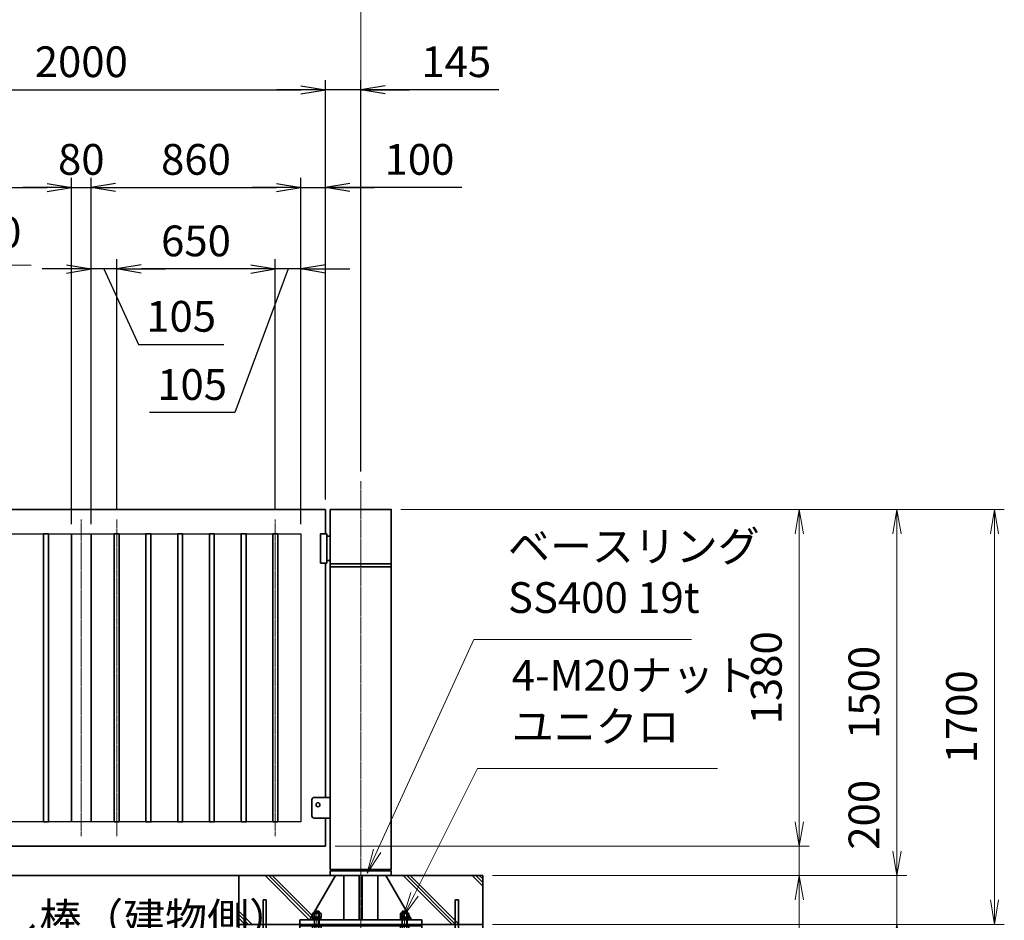
# Model space of a CAD drawing. Units: millimetres. Extents: x 0 to 23760, y 0 to 16800.
# Drawn here: x 14373 to 18408, y 7387 to 11077 of the extents above; entities that cross this region are included whole.
import ezdxf

# ---------------------------------------------------------------- set-up
doc = ezdxf.new("R2010")
doc.units = ezdxf.units.MM
doc.header["$PDMODE"] = 35
doc.linetypes.add('AM_ISO08W050', pattern=[18, 12, -1.5, 3, -1.5])
doc.layers.add('ねじ', color=8, linetype='Continuous')
for name, color, linetype, lineweight in [('ハッチング', 8, 'Continuous', 13), ('外形線', 7, 'Continuous', 35), ('寸法線', 4, 'Continuous', 18), ('細線', 2, 'Continuous', 35), ('軸線', 200, 'AM_ISO08W050', 15)]:
    doc.layers.add(name, color=color, linetype=linetype, lineweight=lineweight)
doc.styles.add('ACISOTS', font='simplex.shx', dxfattribs={"width": 0.8, "bigfont": 'bigfont.shx'})
doc.styles.get("Standard").update_dxf_attribs({"font": 'romans.shx', "width": 0.8, "bigfont": 'bigfont.shx'})
doc.dimstyles.new('AM_ISO$0', dxfattribs={"dimtxt": 3.15, "dimasz": 2.5, "dimexe": 1, "dimexo": 1, "dimgap": 1.4, "dimtad": 1, "dimdsep": 46, "dimtxsty": 'ACISOTS', "dimblk": 'OPEN', "dimcen": 0, "dimclrd": 256, "dimclre": 256, "dimclrt": 254, "dimazin": 2, "dimtp": 0.1, "dimtm": 0.1, "dimtfac": 0.71, "dimtix": 1, "dimtmove": 1, "dimatfit": 3, "dimldrblk": 'OPEN', "dimfxl": 1, "dimlwd": -1, "dimlwe": -1, "dimarcsym": 0})
doc.dimstyles.new('ヒガノ', dxfattribs={"dimscale": 0, "dimtxt": 3.15, "dimasz": 2.5, "dimexe": 1, "dimexo": 1, "dimgap": 1.3, "dimtad": 3, "dimdsep": 46, "dimtxsty": 'STANDARD', "dimblk1": 'OPEN', "dimblk2": 'OPEN', "dimsah": 1, "dimcen": 0, "dimdle": 1, "dimclrd": 4, "dimclre": 256, "dimclrt": 254, "dimadec": 0, "dimazin": 0, "dimtfac": 1, "dimtix": 1, "dimtmove": 1, "dimatfit": 1, "dimldrblk": 'OPEN', "dimfxl": 1, "dimtolj": 1, "dimarcsym": 0})

# ---------------------------------------------------------------- blocks, each defined once
blk = doc.blocks.new('_Open')
at = {"color": 0, "linetype": 'ByBlock', "lineweight": -2}
for p, q in [((-1, 0.167), (0, 0)), ((-1, -0.167), (0, 0)), ((0, 0), (-1, 0))]:
    blk.add_line(p, q, dxfattribs=at)
blk = doc.blocks.new('*D237')
at = {"layer": 'Defpoints', "color": 0}
for p in [(14585.5, 10389.3), (13725.5, 8970.7), (14585.5, 8970.7)]:
    blk.add_point(p, dxfattribs=at)
at = {"layer": '寸法線', "lineweight": -2}
for p, q in [((13725.5, 9010.7), (13725.5, 10429.3)), ((14585.5, 9010.7), (14585.5, 10429.3))]:
    blk.add_line(p, q, dxfattribs=at)
at = {"layer": '寸法線', "color": 4, "lineweight": -2}
blk.add_line((13825.5, 10389.3), (14485.5, 10389.3), dxfattribs=at)
at = {"layer": '寸法線', "color": 4, "lineweight": -2, "xscale": 100, "yscale": 100, "zscale": 100, "rotation": 180}
blk.add_blockref('_Open', (13725.5, 10389.3), dxfattribs=at)
at = {"layer": '寸法線', "color": 4, "lineweight": -2, "xscale": 100, "yscale": 100, "zscale": 100}
blk.add_blockref('_Open', (14585.5, 10389.3), dxfattribs=at)
at = {"layer": '寸法線', "color": 254, "insert": (14155.5, 10504.3), "char_height": 126, "attachment_point": 5}
blk.add_mtext('\\A1;860', dxfattribs=at)
blk = doc.blocks.new('*D238')
at = {"layer": 'Defpoints', "color": 0}
for p in [(14665.5, 10389.3), (14585.5, 8970.7), (14665.5, 8970.7)]:
    blk.add_point(p, dxfattribs=at)
at = {"layer": '寸法線', "lineweight": -2}
for p, q in [((14585.5, 9010.7), (14585.5, 10429.3)), ((14665.5, 9010.7), (14665.5, 10429.3))]:
    blk.add_line(p, q, dxfattribs=at)
at = {"layer": '寸法線', "color": 4, "lineweight": -2}
for p, q in [((14485.5, 10389.3), (14385.5, 10389.3)), ((14585.5, 10389.3), (14665.5, 10389.3)), ((14765.5, 10389.3), (14865.5, 10389.3))]:
    blk.add_line(p, q, dxfattribs=at)
at = {"layer": '寸法線', "color": 4, "lineweight": -2, "xscale": 100, "yscale": 100, "zscale": 100}
blk.add_blockref('_Open', (14585.5, 10389.3), dxfattribs=at)
at = {"layer": '寸法線', "color": 4, "lineweight": -2, "xscale": 100, "yscale": 100, "zscale": 100, "rotation": 180}
blk.add_blockref('_Open', (14665.5, 10389.3), dxfattribs=at)
at = {"layer": '寸法線', "color": 254, "insert": (14625.5, 10504.3), "char_height": 126, "attachment_point": 5}
blk.add_mtext('\\A1;80', dxfattribs=at)
blk = doc.blocks.new('*D239')
at = {"layer": 'Defpoints', "color": 0}
for p in [(15525.5, 10389.3), (14665.5, 8970.7), (15525.5, 8970.7)]:
    blk.add_point(p, dxfattribs=at)
at = {"layer": '寸法線', "lineweight": -2}
for p, q in [((14665.5, 9010.7), (14665.5, 10429.3)), ((15525.5, 9010.7), (15525.5, 10429.3))]:
    blk.add_line(p, q, dxfattribs=at)
at = {"layer": '寸法線', "color": 4, "lineweight": -2}
blk.add_line((14765.5, 10389.3), (15425.5, 10389.3), dxfattribs=at)
at = {"layer": '寸法線', "color": 4, "lineweight": -2, "xscale": 100, "yscale": 100, "zscale": 100, "rotation": 180}
blk.add_blockref('_Open', (14665.5, 10389.3), dxfattribs=at)
at = {"layer": '寸法線', "color": 4, "lineweight": -2, "xscale": 100, "yscale": 100, "zscale": 100}
blk.add_blockref('_Open', (15525.5, 10389.3), dxfattribs=at)
at = {"layer": '寸法線', "color": 254, "insert": (15095.5, 10504.3), "char_height": 126, "attachment_point": 5}
blk.add_mtext('\\A1;860', dxfattribs=at)
blk = doc.blocks.new('*D240')
at = {"layer": 'Defpoints', "color": 0}
for p in [(15625.5, 10389.3), (15625.5, 9070.7), (15525.5, 8970.7)]:
    blk.add_point(p, dxfattribs=at)
at = {"layer": '寸法線', "lineweight": -2}
for p, q in [((15525.5, 9010.7), (15525.5, 10429.3)), ((15625.5, 9110.7), (15625.5, 10429.3))]:
    blk.add_line(p, q, dxfattribs=at)
at = {"layer": '寸法線', "color": 4, "lineweight": -2}
for p, q in [((15425.5, 10389.3), (15325.5, 10389.3)), ((15525.5, 10389.3), (15625.5, 10389.3)), ((15525.5, 10389.3), (15625.5, 10389.3)), ((16185.5, 10389.3), (15625.5, 10389.3)), ((15725.5, 10389.3), (15825.5, 10389.3))]:
    blk.add_line(p, q, dxfattribs=at)
at = {"layer": '寸法線', "color": 4, "lineweight": -2, "xscale": 100, "yscale": 100, "zscale": 100}
blk.add_blockref('_Open', (15525.5, 10389.3), dxfattribs=at)
at = {"layer": '寸法線', "color": 4, "lineweight": -2, "xscale": 100, "yscale": 100, "zscale": 100, "rotation": 180}
blk.add_blockref('_Open', (15625.5, 10389.3), dxfattribs=at)
at = {"layer": '寸法線', "color": 254, "insert": (16011.1, 10504.3), "char_height": 126, "attachment_point": 5}
blk.add_mtext('\\A1;100', dxfattribs=at)
blk = doc.blocks.new('*D241')
at = {"layer": 'Defpoints', "color": 0}
for p in [(15420.5, 10055.4), (15420.5, 9029.7), (15525.5, 8970.7)]:
    blk.add_point(p, dxfattribs=at)
at = {"layer": '寸法線', "lineweight": -2}
for p, q in [((15420.5, 9069.7), (15420.5, 10095.4)), ((15525.5, 9010.7), (15525.5, 10095.4))]:
    blk.add_line(p, q, dxfattribs=at)
at = {"layer": '寸法線', "color": 4, "lineweight": -2}
for p, q in [((15320.5, 10055.4), (15220.5, 10055.4)), ((15473, 10055.4), (15254.1, 9467.1)), ((15525.5, 10055.4), (15420.5, 10055.4)), ((15525.5, 10055.4), (15420.5, 10055.4)), ((15625.5, 10055.4), (15725.5, 10055.4)), ((15254.1, 9467.1), (14905.3, 9467.1))]:
    blk.add_line(p, q, dxfattribs=at)
at = {"layer": '寸法線', "color": 4, "lineweight": -2, "xscale": 100, "yscale": 100, "zscale": 100}
blk.add_blockref('_Open', (15420.5, 10055.4), dxfattribs=at)
at = {"layer": '寸法線', "color": 4, "lineweight": -2, "xscale": 100, "yscale": 100, "zscale": 100, "rotation": 180}
blk.add_blockref('_Open', (15525.5, 10055.4), dxfattribs=at)
at = {"layer": '寸法線', "color": 254, "insert": (15079.7, 9582.1), "char_height": 126, "attachment_point": 5}
blk.add_mtext('\\A1;105', dxfattribs=at)
blk = doc.blocks.new('*D242')
at = {"layer": 'Defpoints', "color": 0}
for p in [(14770.5, 10055.4), (14770.5, 9029.7), (15420.5, 9029.7)]:
    blk.add_point(p, dxfattribs=at)
at = {"layer": '寸法線', "lineweight": -2}
for p, q in [((14770.5, 9069.7), (14770.5, 10095.4)), ((15420.5, 9069.7), (15420.5, 10095.4))]:
    blk.add_line(p, q, dxfattribs=at)
at = {"layer": '寸法線', "color": 4, "lineweight": -2}
blk.add_line((15320.5, 10055.4), (14870.5, 10055.4), dxfattribs=at)
at = {"layer": '寸法線', "color": 4, "lineweight": -2, "xscale": 100, "yscale": 100, "zscale": 100, "rotation": 180}
blk.add_blockref('_Open', (14770.5, 10055.4), dxfattribs=at)
at = {"layer": '寸法線', "color": 4, "lineweight": -2, "xscale": 100, "yscale": 100, "zscale": 100}
blk.add_blockref('_Open', (15420.5, 10055.4), dxfattribs=at)
at = {"layer": '寸法線', "color": 254, "insert": (15095.5, 10170.4), "char_height": 126, "attachment_point": 5}
blk.add_mtext('\\A1;650', dxfattribs=at)
blk = doc.blocks.new('*D243')
at = {"layer": 'Defpoints', "color": 0}
for p in [(14665.5, 10055.4), (14770.5, 9029.7), (14665.5, 8970.7)]:
    blk.add_point(p, dxfattribs=at)
at = {"layer": '寸法線', "lineweight": -2}
for p, q in [((14665.5, 9010.7), (14665.5, 10095.4)), ((14770.5, 9069.7), (14770.5, 10095.4))]:
    blk.add_line(p, q, dxfattribs=at)
at = {"layer": '寸法線', "color": 4, "lineweight": -2}
for p, q in [((14565.5, 10055.4), (14465.5, 10055.4)), ((14770.5, 10055.4), (14665.5, 10055.4)), ((14770.5, 10055.4), (14665.5, 10055.4)), ((14718, 10055.4), (14860.3, 9746.4)), ((14870.5, 10055.4), (14970.5, 10055.4)), ((14860.3, 9746.4), (15209.1, 9746.4))]:
    blk.add_line(p, q, dxfattribs=at)
at = {"layer": '寸法線', "color": 4, "lineweight": -2, "xscale": 100, "yscale": 100, "zscale": 100}
blk.add_blockref('_Open', (14665.5, 10055.4), dxfattribs=at)
at = {"layer": '寸法線', "color": 4, "lineweight": -2, "xscale": 100, "yscale": 100, "zscale": 100, "rotation": 180}
blk.add_blockref('_Open', (14770.5, 10055.4), dxfattribs=at)
at = {"layer": '寸法線', "color": 254, "insert": (15034.7, 9861.4), "char_height": 126, "attachment_point": 5}
blk.add_mtext('\\A1;105', dxfattribs=at)
blk = doc.blocks.new('*D244')
at = {"layer": 'Defpoints', "color": 0}
for p in [(15625.5, 10789.3), (13625.5, 9070.7), (15625.5, 9070.7)]:
    blk.add_point(p, dxfattribs=at)
at = {"layer": '寸法線', "lineweight": -2}
for p, q in [((13625.5, 9110.7), (13625.5, 10829.3)), ((15625.5, 9110.7), (15625.5, 10829.3))]:
    blk.add_line(p, q, dxfattribs=at)
at = {"layer": '寸法線', "color": 4, "lineweight": -2}
blk.add_line((13725.5, 10789.3), (15525.5, 10789.3), dxfattribs=at)
at = {"layer": '寸法線', "color": 4, "lineweight": -2, "xscale": 100, "yscale": 100, "zscale": 100, "rotation": 180}
blk.add_blockref('_Open', (13625.5, 10789.3), dxfattribs=at)
at = {"layer": '寸法線', "color": 4, "lineweight": -2, "xscale": 100, "yscale": 100, "zscale": 100}
blk.add_blockref('_Open', (15625.5, 10789.3), dxfattribs=at)
at = {"layer": '寸法線', "color": 254, "insert": (14625.5, 10904.3), "char_height": 126, "attachment_point": 5}
blk.add_mtext('\\A1;2000', dxfattribs=at)
blk = doc.blocks.new('*D245')
at = {"layer": 'Defpoints', "color": 0}
for p in [(15625.5, 10789.3), (15770.5, 9186), (15625.5, 9070.7)]:
    blk.add_point(p, dxfattribs=at)
at = {"layer": '寸法線', "lineweight": -2}
for p, q in [((15625.5, 9110.7), (15625.5, 10829.3)), ((15770.5, 9226), (15770.5, 10829.3))]:
    blk.add_line(p, q, dxfattribs=at)
at = {"layer": '寸法線', "color": 4, "lineweight": -2}
for p, q in [((15525.5, 10789.3), (15425.5, 10789.3)), ((15770.5, 10789.3), (15625.5, 10789.3)), ((15770.5, 10789.3), (15625.5, 10789.3)), ((16336.5, 10789.3), (15770.5, 10789.3)), ((15870.5, 10789.3), (15970.5, 10789.3))]:
    blk.add_line(p, q, dxfattribs=at)
at = {"layer": '寸法線', "color": 4, "lineweight": -2, "xscale": 100, "yscale": 100, "zscale": 100}
blk.add_blockref('_Open', (15625.5, 10789.3), dxfattribs=at)
at = {"layer": '寸法線', "color": 4, "lineweight": -2, "xscale": 100, "yscale": 100, "zscale": 100, "rotation": 180}
blk.add_blockref('_Open', (15770.5, 10789.3), dxfattribs=at)
at = {"layer": '寸法線', "color": 254, "insert": (16162.1, 10904.3), "char_height": 126, "attachment_point": 5}
blk.add_mtext('\\A1;145', dxfattribs=at)
blk = doc.blocks.new('*D246')
at = {"layer": 'Defpoints', "color": 0}
for p in [(14220.5, 10070.4), (14090.5, 9029.7), (14220.5, 9029.7)]:
    blk.add_point(p, dxfattribs=at)
at = {"layer": '寸法線'}
for p, q in [((14090.5, 9069.7), (14090.5, 10110.4)), ((14220.5, 9069.7), (14220.5, 10110.4)), ((13990.5, 10070.4), (13890.5, 10070.4)), ((14090.5, 10070.4), (14220.5, 10070.4)), ((14320.5, 10070.4), (14420.5, 10070.4))]:
    blk.add_line(p, q, dxfattribs=at)
at = {"layer": '寸法線', "xscale": 100, "yscale": 100, "zscale": 100}
blk.add_blockref('_Open', (14090.5, 10070.4), dxfattribs=at)
at = {"layer": '寸法線', "xscale": 100, "yscale": 100, "zscale": 100, "rotation": 180}
blk.add_blockref('_Open', (14220.5, 10070.4), dxfattribs=at)
at = {"layer": '寸法線', "color": 254, "insert": (14155.5, 10189.4), "char_height": 126, "attachment_point": 5, "style": 'ACISOTS'}
blk.add_mtext('@130', dxfattribs=at)
blk = doc.blocks.new('*D286')
at = {"layer": 'Defpoints', "color": 0}
for p in [(15770.5, 11141.3), (11465.5, 9186), (15770.5, 9186)]:
    blk.add_point(p, dxfattribs=at)
at = {"layer": '寸法線'}
for p, q in [((11465.5, 9226), (11465.5, 11181.3)), ((15770.5, 9226), (15770.5, 11181.3)), ((11565.5, 11141.3), (15670.5, 11141.3))]:
    blk.add_line(p, q, dxfattribs=at)
at = {"layer": '寸法線', "xscale": 100, "yscale": 100, "zscale": 100, "rotation": 180}
blk.add_blockref('_Open', (11465.5, 11141.3), dxfattribs=at)
at = {"layer": '寸法線', "xscale": 100, "yscale": 100, "zscale": 100}
blk.add_blockref('_Open', (15770.5, 11141.3), dxfattribs=at)
at = {"layer": '寸法線', "color": 254, "insert": (13618, 11260.3), "char_height": 126, "attachment_point": 5, "style": 'ACISOTS'}
blk.add_mtext('4305', dxfattribs=at)
blk = doc.blocks.new('*D296')
at = {"layer": 'Defpoints', "color": 0}
for p in [(15895.5, 9070.7), (17967.8, 9070.7), (16270.5, 7570.7)]:
    blk.add_point(p, dxfattribs=at)
at = {"layer": '寸法線'}
for p, q in [((15935.5, 9070.7), (18007.8, 9070.7)), ((17967.8, 7670.7), (17967.8, 8970.7)), ((16310.5, 7570.7), (18007.8, 7570.7))]:
    blk.add_line(p, q, dxfattribs=at)
at = {"layer": '寸法線', "xscale": 100, "yscale": 100, "zscale": 100}
for p, rotation in [((17967.8, 9070.7), 90), ((17967.8, 7570.7), 270)]:
    blk.add_blockref('_Open', p, dxfattribs=dict(at, rotation=rotation))
at = {"layer": '寸法線', "color": 254, "insert": (17848.8, 8320.7), "char_height": 126, "attachment_point": 5, "rotation": 90, "style": 'ACISOTS'}
blk.add_mtext('1500', dxfattribs=at)
blk = doc.blocks.new('*D297')
at = {"layer": 'Defpoints', "color": 0}
for p in [(16270.5, 7570.7), (17967.8, 7570.7), (16270.5, 7370.7)]:
    blk.add_point(p, dxfattribs=at)
at = {"layer": '寸法線'}
for p, q in [((17967.8, 7670.7), (17967.8, 7770.7)), ((16310.5, 7570.7), (18007.8, 7570.7)), ((17967.8, 7370.7), (17967.8, 7570.7)), ((16310.5, 7370.7), (18007.8, 7370.7)), ((17967.8, 7270.7), (17967.8, 7170.7))]:
    blk.add_line(p, q, dxfattribs=at)
at = {"layer": '寸法線', "xscale": 100, "yscale": 100, "zscale": 100}
for p, rotation in [((17967.8, 7570.7), 270), ((17967.8, 7370.7), 90)]:
    blk.add_blockref('_Open', p, dxfattribs=dict(at, rotation=rotation))
at = {"layer": '寸法線', "color": 254, "insert": (17849, 7819.5), "char_height": 126, "attachment_point": 5, "rotation": 90, "style": 'ACISOTS'}
blk.add_mtext('200', dxfattribs=at)
blk = doc.blocks.new('*D298')
at = {"layer": 'Defpoints', "color": 0}
for p in [(15895.5, 9070.7), (18367.8, 9070.7), (16370.5, 7370.7)]:
    blk.add_point(p, dxfattribs=at)
at = {"layer": '寸法線'}
for p, q in [((15935.5, 9070.7), (18407.8, 9070.7)), ((18367.8, 7470.7), (18367.8, 8970.7)), ((16410.5, 7370.7), (18407.8, 7370.7))]:
    blk.add_line(p, q, dxfattribs=at)
at = {"layer": '寸法線', "xscale": 100, "yscale": 100, "zscale": 100}
for p, rotation in [((18367.8, 9070.7), 90), ((18367.8, 7370.7), 270)]:
    blk.add_blockref('_Open', p, dxfattribs=dict(at, rotation=rotation))
at = {"layer": '寸法線', "color": 254, "insert": (18248.8, 8220.7), "char_height": 126, "attachment_point": 5, "rotation": 90, "style": 'ACISOTS'}
blk.add_mtext('1700', dxfattribs=at)
blk = doc.blocks.new('*S213')
at = {"layer": '寸法線'}
for p, q in [((373460.5, 2901069.7), (373202.5, 2900554.5)), ((374444.3, 2901069.7), (373460.5, 2901069.7))]:
    blk.add_line(p, q, dxfattribs=at)
at = {"layer": '寸法線', "linetype": 'Continuous'}
for p, q in [((373187.6, 2900561.9), (373157.7, 2900465)), ((373202.5, 2900554.5), (373157.7, 2900465)), ((373157.7, 2900465), (373217.4, 2900547))]:
    blk.add_line(p, q, dxfattribs=at)
at = {"layer": '寸法線', "color": 254, "insert": (373600.5, 2901139.7), "char_height": 126, "attachment_point": 7, "style": 'ACISOTS'}
blk.add_mtext('4-M20ナット\\Pユニクロ', dxfattribs=at)
blk = doc.blocks.new('*S214')
at = {"layer": '寸法線'}
for p, q in [((373445.2, 2901598), (373049.6, 2900733)), ((374336.9, 2901598), (373445.2, 2901598))]:
    blk.add_line(p, q, dxfattribs=at)
at = {"layer": '寸法線', "linetype": 'Continuous'}
for p, q in [((373034.5, 2900740), (373008.1, 2900642.1)), ((373049.6, 2900733), (373008.1, 2900642.1)), ((373008.1, 2900642.1), (373064.8, 2900726.1))]:
    blk.add_line(p, q, dxfattribs=at)
at = {"layer": '寸法線', "color": 254, "insert": (373585.2, 2901668), "char_height": 126, "attachment_point": 7, "style": 'ACISOTS'}
blk.add_mtext('ベースリング\\PSS400 19t', dxfattribs=at)
blk = doc.blocks.new('*S216')
at = {"layer": '寸法線', "linetype": 'Continuous'}
for p, q in [((370952.8, 2900588.7), (370922.7, 2900684.1)), ((370968.6, 2900593.7), (370922.7, 2900684.1)), ((370922.7, 2900684.1), (370936.9, 2900583.7))]:
    blk.add_line(p, q, dxfattribs=at)
at = {"layer": '寸法線'}
for p, q in [((371181, 2899864.6), (370952.8, 2900588.7)), ((372227.3, 2899864.6), (371181, 2899864.6))]:
    blk.add_line(p, q, dxfattribs=at)
at = {"layer": '寸法線', "color": 254, "insert": (371321, 2899934.6), "char_height": 126, "attachment_point": 7, "style": 'ACISOTS'}
blk.add_mtext('落し棒（建物側）\\PSUS304 φ19\\P電解研磨', dxfattribs=at)
blk = doc.blocks.new('PROFSP002JR0R6')
at = {"layer": '外形線'}
for p, q in [((3, 17), (0, 17)), ((0, 17), (0, -17)), ((3, -17), (3, 17)), ((0, -17), (3, -17))]:
    blk.add_line(p, q, dxfattribs=at)
blk = doc.blocks.new('PROFSP002K2ZD6')
at = {"layer": '外形線'}
for p, q in [((0.2, 16), (0, 11.6)), ((0, 11.6), (0, 0)), ((0, 0.8), (6.2, 1.6)), ((0, -11.6), (0, 0)), ((0, -0.8), (6.2, 0)), ((0.7, 16.5), (0.2, 16)), ((3.1, 16.5), (0.7, 16.5)), ((0.7, 16.5), (0.7, 0.9)), ((5.5, 16.5), (3.1, 16.5)), ((6, 16), (5.5, 16.5)), ((5.5, 16.5), (5.5, 1.5)), ((6.2, 11.6), (6, 16)), ((6.2, 11.6), (6.2, 0)), ((6.2, -11.6), (6.2, 0)), ((0.2, -16), (0, -11.6)), ((0.7, -16.5), (0.2, -16)), ((0.7, -16.5), (0.7, -0.7)), ((3.1, -16.5), (0.7, -16.5)), ((5.5, -16.5), (3.1, -16.5)), ((5.5, -16.5), (5.5, -0.1)), ((6, -16), (5.5, -16.5)), ((6.2, -11.6), (6, -16))]:
    blk.add_line(p, q, dxfattribs=at)
blk = doc.blocks.new('PROFSP002KL356')
at = {"layer": 'ねじ'}
for p, q in [((3.9, 8.8), (0.8, 10)), ((3.9, 8.8), (60, 8.8)), ((3.9, -8.8), (0.8, -10)), ((3.9, -8.8), (60, -8.8))]:
    blk.add_line(p, q, dxfattribs=at)
at = {"layer": '外形線'}
for p, q in [((-12.5, 15), (-11.2, 17.3)), ((-12.5, 0), (-12.5, 15)), ((-12.5, 0), (-12.5, -15)), ((-11.2, 17.3), (-0.8, 17.3)), ((-0.8, 8.7), (-11.2, 8.7)), ((-0.8, 17.3), (-0.8, 0)), ((-0.8, 14.2), (0, 14.2)), ((-0.8, -17.3), (-0.8, 0)), ((0, 14.2), (0, 0)), ((0, -14.2), (0, 0)), ((0.8, 10), (58.8, 10)), ((3.9, 10), (3.9, 0)), ((3.9, -10), (3.9, 0)), ((58.8, 10), (58.8, 0)), ((58.8, 10), (60, 8.8)), ((58.8, -10), (58.8, 0)), ((60, 8.8), (60, 0)), ((60, -8.8), (60, 0)), ((-12.5, -15), (-11.2, -17.3)), ((-0.8, -8.7), (-11.2, -8.7)), ((-11.2, -17.3), (-0.8, -17.3)), ((-0.8, -14.2), (0, -14.2)), ((0.8, -10), (58.8, -10)), ((58.8, -10), (60, -8.8))]:
    blk.add_line(p, q, dxfattribs=at)
for centre, radius, start, end in [((-4.8, 13), 7.67, 145.6159, 214.3841), ((16.2, 0), 28.7, 162.4121, 197.5879), ((0.8, 10.8), 0.8, 180, 270), ((-4.8, -13), 7.67, 145.6159, 214.3841), ((0.8, -10.8), 0.8, 90, 180)]:
    blk.add_arc(centre, radius, start, end, dxfattribs=at)
at = {"layer": '軸線'}
blk.add_line((-15.4, 0), (62.9, 0), dxfattribs=at)
blk = doc.blocks.new('PROFSP002KZWE6')
at = {"layer": '外形線'}
for p, q in [((0.8, 13.8), (0, 13.8)), ((0, 13.8), (0, 0)), ((0, -13.8), (0, 0)), ((9, 17.3), (0.8, 17.3)), ((0.8, 17.3), (0.8, 13.8)), ((0.8, 13.8), (0.8, 0)), ((16.7, 8.7), (0.8, 8.7)), ((16.7, 17.3), (9, 17.3)), ((18, 15), (16.7, 17.3)), ((18, 0), (18, 15)), ((0.8, -13.8), (0, -13.8)), ((0.8, -13.8), (0.8, 0)), ((16.7, -8.7), (0.8, -8.7)), ((0.8, -17.3), (0.8, -13.8)), ((9, -17.3), (0.8, -17.3)), ((16.7, -17.3), (9, -17.3)), ((18, -15), (16.7, -17.3)), ((18, 0), (18, -15))]:
    blk.add_line(p, q, dxfattribs=at)
for centre, radius, start, end in [((10.3, 13), 7.67, 325.6159, 34.3841), ((-10.7, 0), 28.7, 342.4121, 17.5879), ((10.3, -13), 7.67, 325.6159, 34.3841)]:
    blk.add_arc(centre, radius, start, end, dxfattribs=at)
blk = doc.blocks.new('fdssgdgghg')
at = {"layer": 'ハッチング', "lineweight": 13}
h = blk.add_hatch(dxfattribs=at)
h.set_pattern_fill('JIS_RC_10', color=256, scale=20, angle=90)
h.set_pattern_definition([(135, (-9632.48, -6167.64), (-141.4214, -141.4214), []), (135, (-9632.48, -6153.14), (-141.4214, -141.4214), []), (135, (-9632.48, -6138.64), (-141.4214, -141.4214), [])])
edge = h.paths.add_edge_path()
edge.add_line((500, 0), (247.35, 0))
edge.add_line((247.35, 0), (207.77, -83.46))
edge.add_line((207.77, -83.46), (182.4, -136.94))
edge.add_line((182.4, -136.94), (187.64, -146))
edge.add_line((187.64, -146), (188.75, -146))
edge.add_line((188.75, -146), (190, -147.25))
edge.add_line((190, -147.25), (190, -150.07))
edge.add_line((190, -150.07), (192.16, -153.8))
edge.add_line((192.16, -153.8), (195, -153.8))
edge.add_line((195, -153.8), (196.31, -154.55))
edge.add_ellipse((192.99, -161.46), major_axis=(5.42, 5.42), ratio=1, start_angle=10.61587, end_angle=19.38416, ccw=False)
edge.add_line((197.32, -155.08), (197.32, -162.72))
edge.add_line((197.32, -162.72), (207.9, -181))
edge.add_line((207.9, -181), (250, -181))
edge.add_line((250, -181), (250, -200))
edge.add_line((250, -200), (500, -200))
edge.add_line((500, -200), (500, 0))
h.paths.add_polyline_path([(247.35, 0), (103.15, 0), (182.4, -136.94), (207.77, -83.46)])
edge = h.paths.add_edge_path()
edge.add_line((-103.15, 0), (-500, 0))
edge.add_line((-500, 0), (-500, -200))
edge.add_line((-500, -200), (-250, -200))
edge.add_line((-250, -200), (-250, -181))
edge.add_line((-250, -181), (-207.9, -181))
edge.add_line((-207.9, -181), (-197.32, -162.72))
edge.add_line((-197.32, -162.72), (-197.32, -155.08))
edge.add_ellipse((-192.99, -161.46), major_axis=(-5.42, 5.42), ratio=1, start_angle=-19.38416, end_angle=-10.61587, ccw=False)
edge.add_line((-196.31, -154.55), (-195, -153.8))
edge.add_line((-195, -153.8), (-192.16, -153.8))
edge.add_line((-192.16, -153.8), (-190, -150.07))
edge.add_line((-190, -150.07), (-190, -147.25))
edge.add_line((-190, -147.25), (-188.75, -146))
edge.add_line((-188.75, -146), (-187.64, -146))
edge.add_line((-187.64, -146), (-103.15, 0))
h = blk.add_hatch(dxfattribs=at)
h.set_pattern_fill('JIS_RC_10', color=256, scale=40)
h.set_pattern_definition([(45, (-9632.48, -6167.64), (-282.843, 282.843), []), (45, (-9603.48, -6167.64), (-282.843, 282.843), []), (45, (-9574.48, -6167.64), (-282.843, 282.843), [])])
h.paths.add_polyline_path([(500, -200), (250, -200), (250, -206), (250, -806), (158, -806), (158, -885), (158, -935, 0.4142136), (163, -940), (250, -940), (250, -956), (162, -956, -0.4142136), (142, -936), (142, -886), (142, -806), (-142, -806), (-142, -886), (-142, -936, -0.4142136), (-162, -956), (-250, -956), (-250, -940), (-163, -940, 0.4142136), (-158, -935), (-158, -885), (-158, -806), (-250, -806), (-250, -206), (-250, -200), (-500, -200), (-500, -1100), (500, -1100)])
h.paths.add_polyline_path([(210, -514), (-210, -514), (-210, -766), (210, -766)], flags=17)
h.paths.add_polyline_path([(210, -246), (-210, -246), (-210, -498), (0, -498, -0.4142136), (-8, -490, -1), (8, -490, -0.4142136), (0, -498), (210, -498)], flags=17)
at = {"layer": 'ハッチング'}
h = blk.add_hatch(dxfattribs=at)
h.set_pattern_fill('JIS_RC_10', color=256, scale=30, angle=90, style=0)
h.set_pattern_definition([(135, (-10993.5, -6792.93), (-212.132, -212.132), []), (135, (-10993.5, -6771.18), (-212.132, -212.132), []), (135, (-10993.5, -6749.43), (-212.132, -212.132), [])])
h.paths.add_polyline_path([(-650, -1100), (-650, -1200), (650, -1200), (650, -1100), (600, -1100)])
at = {"layer": 'ハッチング', "lineweight": 13}
h = blk.add_hatch(dxfattribs=at)
h.set_pattern_fill('GRAVEL', color=256, scale=7, angle=22.5)
h.set_pattern_definition([(250.51279, (-5861.633, -4267.213), (-701.756219, -2022.720942), [23.9205, -2368.134]), (207.46974, (-5869.6126, -4289.763), (1903.148252, 980.759161), [41.0483, -4063.7834]), (155.01045, (-5906.033, -4308.698), (2391.110066, -1126.512446), [28.9437, -2865.4306]), (289.77369, (-5953.086, -4376.301), (-1196.556504, 3353.356732), [37.3803, -3700.6506]), (315.33365, (-5940.44, -4411.477), (-1637.822276, 1630.983799), [36.6544, -3628.7865]), (19.77369, (-5914.371, -4437.244), (-3353.356732, -1196.556504), [37.3803, -3700.6506]), (60.19424, (-5879.195, -4424.598), (-1455.0440086, -2527.1922945), [49.4336, -4893.918]), (94.75533, (-5854.6235, -4381.704), (-347.0440475, 4090.1349793), [46.6704, -4620.368]), (143.92957, (-5858.4925, -4335.194), (-2198.660733, 1591.126237), [37.507, -3713.1882]), (197.73636, (-5888.809, -4313.111), (1874.964704, 584.186476), [42.82, -2098.1756]), (244.89744, (-5929.594, -4326.1554), (-1222.7371135, -2623.416961), [55.3755, -5482.174]), (161.31407, (-5789.783, -4310.583), (-1558.10715, 509.306885), [18.9003, -1871.1396]), (193.96923, (-5807.687, -4304.527), (2271.53738, 556.002924), [35.9577, -3559.8247]), (247.5, (-5842.58, -4313.21), (68.0411, -164.2658), [25.1447, -226.3025]), (225.6986, (-5862.245, -4298.259), (685.246676, 668.73713), [13.541, -1340.5436]), (314.3014, (-5871.702, -4307.95), (-368.38912, 424.75623), [19.1496, -938.3327]), (53.46376, (-5858.327, -4321.654), (356.71511, 532.6549), [31.1024, -1005.641]), (184.06505, (-5839.81, -4296.664), (396.57268, -28.18355), [22.49, -539.763]), (38.88954, (-5966.976, -4347.413), (1438.534466, 1173.208485), [31.5062, -3119.118]), (92.84618, (-5942.453, -4327.633), (91.389133, -2079.088047), [26.432, -2616.755]), (315.6986, (-5853.42, -4263.81), (-668.73713, 685.246676), [27.0816, -1327.003]), (6.11046, (-5834.038, -4282.726), (-1846.781152, -187.6138), [31.5062, -3119.118]), (1.94395, (-5924.79, -4449.258), (-957.41113, -11.67401), [30.3825, -1488.7414]), (317.27514, (-5894.426, -4448.227), (-1569.781162, 1466.718017), [25.457, -2520.2515]), (89.3014, (-5783.736, -4427.396), (-11.67401, 957.41113), [27.0816, -1327.003]), (39.85402, (-5783.405, -4400.317), (-1863.290694, -1541.597609), [29.8048, -2950.6663]), (91.94395, (-5864.226, -4460.737), (11.67401, -957.41113), [15.1912, -1503.9326]), (123.80993, (-5793.59, -4431.48), (-436.43024, 589.02201), [9.066, -897.5396]), (188.46376, (-5798.636, -4423.946), (560.83846, 39.85756), [36.6544, -696.434]), (208.509, (-5834.892, -4429.341), (1574.616694, 844.676924), [33.9687, -3362.8955]), (326.1901, (-5852.204, -4336.44), (-300.348, 260.49045), [25.6427, -615.4243]), (15.65723, (-5830.8975, -4350.707), (2928.6005035, 828.167381), [44.769, -4432.1206]), (83.4454, (-5787.79, -4338.625), (-180.775324, -1422.024923), [18.3056, -1812.2575]), (112.5, (-5785.7, -4320.44), (-232.307, 96.2247), [10.668, -167.132]), (142.75644, (-5840.218, -4425.774), (1133.350923, -877.69601), [24.7007, -2445.376]), (70.51279, (-5859.882, -4410.825), (701.756219, 2022.720942), [47.841, -2344.2134]), (22.5, (-5843.92, -4365.72), (96.2247, 232.307), [46.228, -131.572]), (347.80485, (-5801.213, -4348.034), (2118.945609, -469.449322), [28.1127, -2783.1522]), (276.5546, (-5773.735, -4353.972), (107.89868, -725.10424), [25.888, -1268.5155]), (230.14598, (-5770.7795, -4379.691), (-2440.638694, -2935.43898), [42.1502, -4172.8725]), (197.92608, (-5797.791, -4412.049), (-2203.496266, -720.268705), [44.592, -4414.6093])])
h.paths.add_polyline_path([(-650, -1200), (650, -1200), (650, -1300), (-650, -1300)])
at = {"layer": '外形線'}
for p, q in [((-103.15, 0), (-207.9, -181)), ((-108.15, 0), (108.15, 0)), ((-69.9, 0), (-69.9, -181)), ((-6, -181), (-6, 0)), ((6, 0), (6, -181)), ((69.9, 0), (69.9, -181)), ((103.15, 0), (207.9, -181)), ((-250, -181), (-250, -200)), ((-250, -181), (250, -181)), ((250, -200), (-250, -200)), ((-250, -200), (-250, -206)), ((250, -200), (250, -181)), ((250, -200), (250, -206)), ((-250, -206), (-250, -806)), ((250, -206), (-250, -206)), ((250, -806), (250, -206)), ((-210, -246), (-210, -766)), ((210, -246), (-210, -246)), ((210, -766), (210, -246)), ((210, -498), (-210, -498)), ((210, -514), (-210, -514)), ((-210, -766), (210, -766)), ((-250, -806), (250, -806)), ((-158, -806), (-158, -885)), ((-142, -886), (-142, -806)), ((142, -886), (142, -806)), ((158, -806), (158, -885)), ((-158, -885), (-158, -935)), ((-142, -886), (-142, -936)), ((142, -886), (142, -936)), ((158, -885), (158, -935)), ((-163, -940), (-250, -940)), ((-250, -940), (-250, -956)), ((-250, -956), (-162, -956)), ((250, -956), (162, -956)), ((163, -940), (250, -940)), ((250, -940), (250, -956))]:
    blk.add_line(p, q, dxfattribs=at)
for points in [[(-500, 0), (500, 0), (500, -200), (-500, -200)], [(500, -200), (-500, -200), (-500, -1100), (500, -1100)], [(-650, -1100), (650, -1100), (650, -1200), (-650, -1200)], [(-650, -1200), (650, -1200), (650, -1300), (-650, -1300)]]:
    blk.add_lwpolyline(points, close=True, dxfattribs=at)
blk.add_circle((0, -490), 8, dxfattribs=at)
for centre, radius, start, end in [((-163, -935), 5, 270, 0), ((-162, -936), 20, 270, 0), ((162, -936), 20, 180, 270), ((163, -935), 5, 180, 270)]:
    blk.add_arc(centre, radius, start, end, dxfattribs=at)
at = {"layer": '細線'}
for p, q in [((-400, -987), (-400, -100)), ((-400, -100), (-387, -100)), ((-387, -100), (-387, -987)), ((387, -987), (387, -100)), ((387, -100), (400, -100)), ((400, -100), (400, -987)), ((-337, -1037), (337, -1037)), ((337, -1050), (-337, -1050))]:
    blk.add_line(p, q, dxfattribs=at)
for centre in [(-406.5, -350), (406.5, -350), (-406.5, -500), (406.5, -500), (-406.5, -650), (406.5, -650), (-406.5, -800), (406.5, -800), (-406.5, -950), (406.5, -950), (-300, -1056.5), (-100, -1056.5), (100, -1056.5), (300, -1056.5)]:
    blk.add_circle(centre, 6.5, dxfattribs=at)
for centre, radius, start, end in [((-337, -987), 63, 180, 270), ((-337, -987), 50, 180, 270), ((337, -987), 63, 270, 0), ((337, -987), 50, 270, 0)]:
    blk.add_arc(centre, radius, start, end, dxfattribs=at)
at = {"rotation": 90}
for name, p, zscale in [('PROFSP002KL356', (-180, -206), 0.6000000000000001), ('PROFSP002KZWE6', (-180, -171.8), 0.7000000000000001), ('PROFSP002KL356', (180, -206), 0.6000000000000001), ('PROFSP002KZWE6', (180, -171.8), 0.7000000000000001), ('PROFSP002JR0R6', (-180, -181), 0.7000000000000001), ('PROFSP002K2ZD6', (-180, -178), 0.7000000000000001), ('PROFSP002JR0R6', (180, -181), 0.7000000000000001), ('PROFSP002K2ZD6', (180, -178), 0.7000000000000001)]:
    blk.add_blockref(name, p, dxfattribs=dict(at, zscale=zscale))
blk = doc.blocks.new('A$C2B4C19C9')
at = {"layer": '外形線'}
for p, q in [((-125, 1500), (125, 1500)), ((-165, 1400), (-139, 1400)), ((-165, 1280), (-165, 1400)), ((-139, 1400), (-139, 1280)), ((-125, 1390), (-139, 1390)), ((-139, 1280), (-165, 1280)), ((-139, 1290), (-125, 1290)), ((-200, 310), (-200, 245)), ((-125, 320), (-190, 320)), ((-190, 235), (-125, 235)), ((125, 25), (-125, 25)), ((-69.9, 19), (-69.9, 25)), ((69.9, 19), (69.9, 25))]:
    blk.add_line(p, q, dxfattribs=at)
for points in [[(-125, 1500), (125, 1500), (125, 25), (-125, 25)], [(-125, 19), (125, 19), (125, 0), (-125, 0)]]:
    blk.add_lwpolyline(points, close=True, dxfattribs=at)
for centre, start, end in [((-190, 310), 90, 180), ((-190, 245), 180, 270)]:
    blk.add_arc(centre, 10, start, end, dxfattribs=at)
at = {"layer": '細線'}
for p, q in [((125, 1277), (-125, 1277)), ((125, 1265), (-125, 1265))]:
    blk.add_line(p, q, dxfattribs=at)
blk.add_circle((-175, 290), 8, dxfattribs=at)
at = {"layer": '軸線'}
blk.add_line((0, 1615.3), (0, -921.3), dxfattribs=at)
blk = doc.blocks.new('*D275')
at = {"layer": 'Defpoints', "color": 0}
for p in [(15625.5, 7690.7), (17567.8, 7690.7), (16370.5, 7570.7)]:
    blk.add_point(p, dxfattribs=at)
at = {"layer": '寸法線'}
for p, q in [((17567.8, 7790.7), (17567.8, 7890.7)), ((15665.5, 7690.7), (17607.8, 7690.7)), ((17567.8, 7570.7), (17567.8, 7690.7)), ((17567.8, 7570.7), (17567.8, 7690.7)), ((16410.5, 7570.7), (17607.8, 7570.7)), ((17567.8, 6982.3), (17567.8, 7570.7)), ((17567.8, 7470.7), (17567.8, 7370.7))]:
    blk.add_line(p, q, dxfattribs=at)
at = {"layer": '寸法線', "xscale": 100, "yscale": 100, "zscale": 100}
for p, rotation in [((17567.8, 7690.7), 270), ((17567.8, 7570.7), 90)]:
    blk.add_blockref('_Open', p, dxfattribs=dict(at, rotation=rotation))
at = {"layer": '寸法線', "color": 254, "insert": (17448.8, 7158.3), "char_height": 126, "attachment_point": 5, "rotation": 90, "style": 'ACISOTS'}
blk.add_mtext('120', dxfattribs=at)
blk = doc.blocks.new('*D276')
at = {"layer": 'Defpoints', "color": 0}
for p in [(15895.5, 9070.7), (17567.8, 9070.7), (15625.5, 7690.7)]:
    blk.add_point(p, dxfattribs=at)
at = {"layer": '寸法線'}
for p, q in [((15935.5, 9070.7), (17607.8, 9070.7)), ((17567.8, 7790.7), (17567.8, 8970.7)), ((15665.5, 7690.7), (17607.8, 7690.7))]:
    blk.add_line(p, q, dxfattribs=at)
at = {"layer": '寸法線', "xscale": 100, "yscale": 100, "zscale": 100}
for p, rotation in [((17567.8, 9070.7), 90), ((17567.8, 7690.7), 270)]:
    blk.add_blockref('_Open', p, dxfattribs=dict(at, rotation=rotation))
at = {"layer": '寸法線', "color": 254, "insert": (17448.8, 8380.7), "char_height": 126, "attachment_point": 5, "rotation": 90, "style": 'ACISOTS'}
blk.add_mtext('1380', dxfattribs=at)

msp = doc.modelspace()

# ---------------------------------------------------------------- linework, layer by layer
for p, q in [((13725.536, 8970.689), (15525.536, 8970.689)), ((15525.536, 8970.689), (15525.536, 7790.689)), ((15525.536, 7790.689), (13725.536, 7790.689))]:
    msp.add_line(p, q)
at = {"layer": '外形線'}
for p, q in [((15625.536, 9070.689), (13625.536, 9070.689)), ((15625.536, 9070.689), (15625.536, 8970.689)), ((14585.536, 8970.689), (14585.536, 7790.689)), ((14665.536, 8970.689), (14665.536, 7790.689)), ((15625.536, 7805.689), (15625.536, 7690.689)), ((13625.536, 7690.689), (15625.536, 7690.689)), ((10965.536, 7570.689), (16270.536, 7570.689))]:
    msp.add_line(p, q, dxfattribs=at)
for points in [[(14470.536, 7790.689), (14490.536, 7790.689), (14490.536, 8970.689), (14470.536, 8970.689)], [(14760.536, 7790.689), (14780.536, 7790.689), (14780.536, 8970.689), (14760.536, 8970.689)], [(14890.536, 7790.689), (14910.536, 7790.689), (14910.536, 8970.689), (14890.536, 8970.689)], [(15020.536, 7790.689), (15040.536, 7790.689), (15040.536, 8970.689), (15020.536, 8970.689)], [(15150.536, 7790.689), (15170.536, 7790.689), (15170.536, 8970.689), (15150.536, 8970.689)], [(15280.536, 7790.689), (15300.536, 7790.689), (15300.536, 8970.689), (15280.536, 8970.689)], [(15410.536, 7790.689), (15430.536, 7790.689), (15430.536, 8970.689), (15410.536, 8970.689)]]:
    msp.add_lwpolyline(points, close=True, dxfattribs=at)
msp.add_lwpolyline([(15625.536, 8850.689), (15625.536, 7890.689)], dxfattribs=at)
at = {"layer": '軸線'}
for p, q in [((14625.536, 9029.689), (14625.536, 7731.689)), ((14770.536, 7731.689), (14770.536, 9029.689)), ((15420.536, 9029.689), (15420.536, 7731.689))]:
    msp.add_line(p, q, dxfattribs=at)

# ---------------------------------------------------------------- block references
at = {"layer": '外形線'}
for name in ['A$C2B4C19C9', 'fdssgdgghg']:
    msp.add_blockref(name, (15770.536, 7570.689), dxfattribs=at)
at = {"layer": '寸法線'}
for name in ['*S214', '*S213', '*S216']:
    msp.add_blockref(name, (-357211.297, -2893060.976), dxfattribs=at)

# ---------------------------------------------------------------- dimensions: what is measured, and where the dimension line sits
for base, p1, p2, dimstyle, picture, middle in [((15770.536, 11141.265), (11465.536, 9185.989), (15770.536, 9185.989), 'AM_ISO$0', '*D286', (13618.036, 11260.265)), ((15625.536, 10789.251), (13625.536, 9070.689), (15625.536, 9070.689), 'ヒガノ', '*D244', (14625.536, 10904.251)), ((14585.536, 10389.251), (13725.536, 8970.689), (14585.536, 8970.689), 'ヒガノ', '*D237', (14155.536, 10504.251)), ((14665.536, 10389.251), (14585.536, 8970.689), (14665.536, 8970.689), 'ヒガノ', '*D238', (14625.536, 10504.251)), ((15525.536, 10389.251), (14665.536, 8970.689), (15525.536, 8970.689), 'ヒガノ', '*D239', (15095.536, 10504.251)), ((14770.536, 10055.438), (15420.536, 9029.689), (14770.536, 9029.689), 'ヒガノ', '*D242', (15095.536, 10170.438))]:
    dim = msp.add_linear_dim(base=base, p1=p1, p2=p2, dimstyle=dimstyle, override={"dimscale": 40}, dxfattribs=at)
    dim.commit()
    dim.dimension.update_dxf_attribs({"geometry": picture, "text_midpoint": middle})
for base, p1, p2, picture, middle in [((15625.536, 10789.251), (15770.536, 9185.989), (15625.536, 9070.689), '*D245', (16162.072, 10835.282)), ((15625.536, 10389.251), (15525.536, 8970.689), (15625.536, 9070.689), '*D240', (16011.138, 10483.255)), ((14665.536, 10055.438), (14770.536, 9029.689), (14665.536, 8970.689), '*D243', (14912.326, 9746.432)), ((15420.536, 10055.438), (15525.536, 8970.689), (15420.536, 9029.689), '*D241', (15202.052, 9467.053))]:
    dim = msp.add_linear_dim(base=base, p1=p1, p2=p2, dimstyle='ヒガノ', override={"dimscale": 40}, dxfattribs=at)
    dim.commit()
    dim.dimension.update_dxf_attribs({"geometry": picture, "text_midpoint": middle, "dimtype": 160})
dim = msp.add_linear_dim(base=(14220.536, 10070.438), p1=(14090.536, 9029.689), p2=(14220.536, 9029.689), text='@<>', dimstyle='AM_ISO$0', override={"dimscale": 40}, dxfattribs=at)
dim.commit()
dim.dimension.update_dxf_attribs({"geometry": '*D246', "text_midpoint": (14155.536, 10189.438)})
for base, p1, picture, middle in [((17567.763, 9070.689), (15625.536, 7690.689), '*D276', (17448.763, 8380.689)), ((17967.763, 9070.689), (16270.536, 7570.689), '*D296', (17848.763, 8320.689)), ((18367.763, 9070.689), (16370.536, 7370.689), '*D298', (18248.763, 8220.689))]:
    dim = msp.add_linear_dim(base=base, p1=p1, p2=(15895.536, 9070.689), angle=90, dimstyle='AM_ISO$0', override={"dimscale": 40}, dxfattribs=at)
    dim.commit()
    dim.dimension.update_dxf_attribs({"geometry": picture, "text_midpoint": middle})
for base, p1, p2, override, picture, middle in [((17967.763, 7570.689), (16270.536, 7370.689), (16270.536, 7570.689), {"dimscale": 40, "dimtmove": 2}, '*D297', (17849.016, 7819.55)), ((17567.763, 7690.689), (16370.536, 7570.689), (15625.536, 7690.689), {"dimscale": 40}, '*D275', (17450.175, 7158.331))]:
    dim = msp.add_linear_dim(base=base, p1=p1, p2=p2, angle=90, dimstyle='AM_ISO$0', override=override, dxfattribs=at)
    dim.commit()
    dim.dimension.update_dxf_attribs({"geometry": picture, "text_midpoint": middle, "dimtype": 160})

doc.saveas('drawing.dxf')
